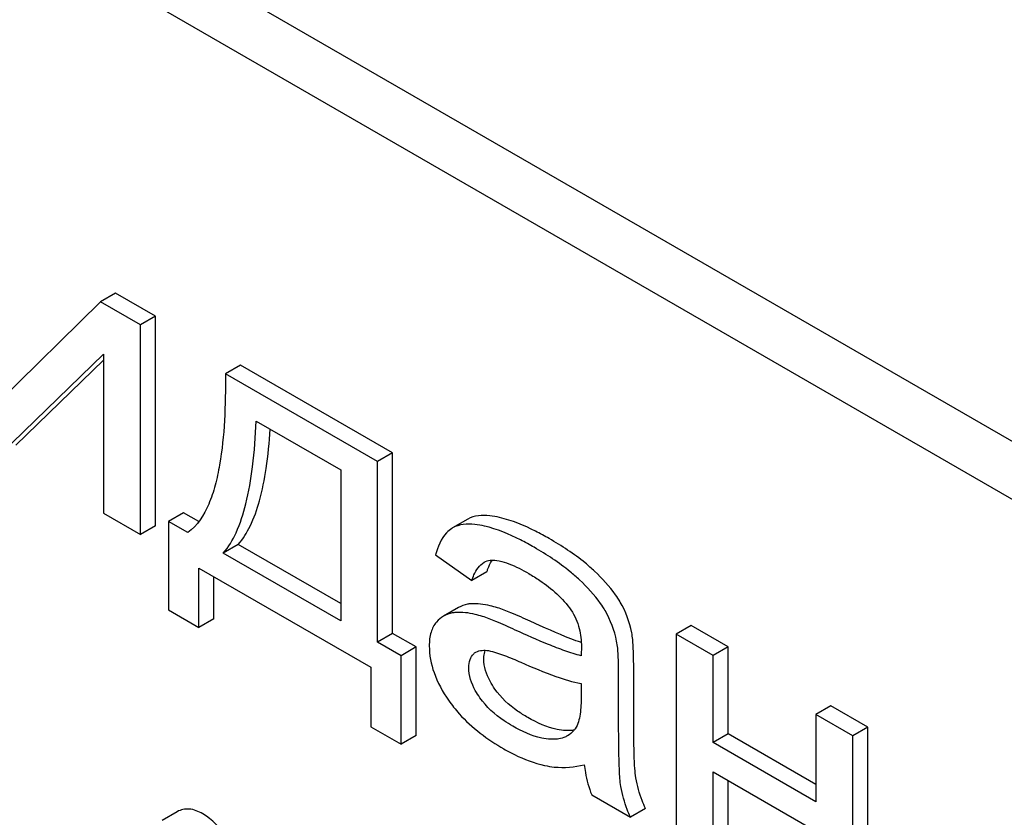
# Model space of a CAD drawing. Units: millimetres. Extents: x 0 to 6269, y -4 to 4433.
# Drawn here: x 4627 to 4641, y 2907 to 2919 of the extents above; entities that cross this region are included whole.
import ezdxf

# ---------------------------------------------------------------- set-up
doc = ezdxf.new("R2010")
doc.units = ezdxf.units.MM
doc.header["$LTSCALE"] = 344.776119
doc.layers.get('0').update_dxf_attribs({"linetype": 'CONTINUOUS'})

msp = doc.modelspace()

# ---------------------------------------------------------------- linework, layer by layer
at = {"color": 7, "linetype": 'Continuous'}
for p, q in [((4658.947, 2902.075), (4595.307, 2938.817)), ((4658.239, 2901.667), (4594.6, 2938.409)), ((4628.155, 2914.645), (4627.943, 2914.522)), ((4628.718, 2914.32), (4628.155, 2914.645)), ((4627.943, 2914.522), (4626.496, 2913.102)), ((4628.506, 2914.197), (4627.943, 2914.522)), ((4628.718, 2914.32), (4628.506, 2914.197)), ((4628.718, 2911.362), (4628.718, 2914.32)), ((4628.506, 2911.24), (4628.506, 2914.197)), ((4626.537, 2912.376), (4627.984, 2913.783)), ((4626.749, 2912.499), (4627.984, 2913.699)), ((4627.984, 2913.783), (4627.984, 2911.541)), ((4629.915, 2913.628), (4629.703, 2913.506)), ((4632.061, 2912.39), (4629.915, 2913.628)), ((4631.849, 2912.267), (4629.703, 2913.506)), ((4630.138, 2912.84), (4631.33, 2912.152)), ((4632.061, 2912.39), (4631.849, 2912.267)), ((4631.849, 2909.722), (4631.849, 2912.267)), ((4632.061, 2909.844), (4632.061, 2912.39)), ((4631.33, 2912.152), (4631.33, 2910.022)), ((4627.984, 2911.541), (4628.506, 2911.24)), ((4629.112, 2911.547), (4628.9, 2911.424)), ((4629.329, 2911.421), (4629.112, 2911.547)), ((4633.121, 2911.455), (4632.909, 2911.332)), ((4628.718, 2911.362), (4628.506, 2911.24)), ((4628.9, 2911.424), (4628.9, 2910.174)), ((4629.175, 2911.265), (4628.9, 2911.424)), ((4632.909, 2911.332), (4632.898, 2911.325)), ((4629.886, 2911.1), (4629.674, 2910.977)), ((4631.33, 2910.266), (4629.886, 2911.1)), ((4631.33, 2910.022), (4629.674, 2910.977)), ((4632.669, 2910.95), (4633.18, 2910.588)), ((4629.329, 2909.926), (4629.329, 2910.764)), ((4629.329, 2910.764), (4631.753, 2909.365)), ((4629.541, 2910.049), (4629.541, 2910.642)), ((4633.392, 2910.711), (4633.18, 2910.588)), ((4632.993, 2910.21), (4632.781, 2910.087)), ((4628.9, 2910.174), (4629.329, 2909.926)), ((4629.541, 2910.049), (4629.329, 2909.926)), ((4636.274, 2909.957), (4636.062, 2909.835)), ((4636.796, 2909.656), (4636.274, 2909.957)), ((4632.061, 2909.844), (4631.849, 2909.722)), ((4632.394, 2909.652), (4632.061, 2909.844)), ((4636.062, 2909.835), (4636.062, 2906.877)), ((4636.584, 2909.534), (4636.062, 2909.835)), ((4632.182, 2909.529), (4631.849, 2909.722)), ((4632.394, 2909.652), (4632.182, 2909.529)), ((4632.394, 2908.401), (4632.394, 2909.652)), ((4636.796, 2909.656), (4636.584, 2909.534)), ((4636.796, 2908.425), (4636.796, 2909.656)), ((4632.182, 2908.279), (4632.182, 2909.529)), ((4636.584, 2908.303), (4636.584, 2909.534)), ((4631.753, 2909.365), (4631.753, 2908.527)), ((4635.462, 2908.708), (4635.462, 2909.376)), ((4635.25, 2908.585), (4635.25, 2909.254)), ((4634.722, 2909.135), (4634.722, 2908.951)), ((4638.243, 2908.821), (4638.031, 2908.698)), ((4638.765, 2908.519), (4638.243, 2908.821)), ((4638.031, 2908.698), (4638.031, 2907.467)), ((4638.552, 2908.397), (4638.031, 2908.698)), ((4631.753, 2908.527), (4632.182, 2908.279)), ((4638.765, 2908.519), (4638.552, 2908.397)), ((4638.765, 2905.562), (4638.765, 2908.519)), ((4632.394, 2908.401), (4632.182, 2908.279)), ((4636.796, 2908.425), (4636.584, 2908.303)), ((4638.031, 2907.712), (4636.796, 2908.425)), ((4638.552, 2905.439), (4638.552, 2908.397)), ((4638.031, 2907.467), (4636.584, 2908.303)), ((4636.584, 2906.576), (4636.584, 2907.888)), ((4636.584, 2907.888), (4638.031, 2907.052)), ((4636.796, 2906.699), (4636.796, 2907.765)), ((4634.87, 2907.565), (4635.415, 2907.251)), ((4629.025, 2907.328), (4628.813, 2907.205)), ((4635.627, 2907.373), (4635.415, 2907.251))]:
    msp.add_line(p, q, dxfattribs=at)
for centre, radius, start, end in [((4633.816, 2910.639), 0.421, 145.2347, 147.2933), ((4633.832, 2910.628), 0.441, 147.2812, 147.6953), ((4634.046, 2909.582), 1.414, 11.0819, 29.8767), ((4633.834, 2909.46), 1.414, 11.0819, 29.8767), ((4633.32, 2909.436), 0.165, 120.0102, 133.0771)]:
    msp.add_arc(centre, radius, start, end, dxfattribs=at)
for points, knots in [([(4629.703, 2913.506), (4629.706, 2913.286), (4629.699, 2912.857), (4629.649, 2912.33), (4629.565, 2911.937), (4629.454, 2911.599), (4629.309, 2911.364), (4629.175, 2911.265)], [0, 0, 0, 0, 0.27953, 0.545143, 0.67046, 0.788963, 1, 1, 1, 1]), ([(4629.674, 2910.977), (4629.749, 2911.062), (4629.881, 2911.287), (4630.011, 2911.702), (4630.1, 2912.232), (4630.129, 2912.625), (4630.138, 2912.84)], [0, 0, 0, 0, 0.174258, 0.394476, 0.668411, 1, 1, 1, 1]), ([(4629.886, 2911.1), (4629.954, 2911.176), (4630.075, 2911.375), (4630.2, 2911.739), (4630.291, 2912.2), (4630.324, 2912.539), (4630.337, 2912.725)], [0, 0, 0, 0, 0.179391, 0.401545, 0.67378, 1, 1, 1, 1]), ([(4633.571, 2911.479), (4633.526, 2911.49), (4633.378, 2911.517), (4633.212, 2911.507), (4633.121, 2911.455)], [0, 0, 0, 0, 0.307382, 1, 1, 1, 1]), ([(4634.27, 2911.181), (4634.207, 2911.218), (4633.984, 2911.339), (4633.747, 2911.438), (4633.571, 2911.479)], [0, 0, 0, 0, 0.289323, 1, 1, 1, 1]), ([(4632.898, 2911.325), (4632.87, 2911.308), (4632.755, 2911.211), (4632.698, 2911.063), (4632.669, 2910.95)], [0, 0, 0, 0, 0.215668, 1, 1, 1, 1]), ([(4633.359, 2911.357), (4633.314, 2911.367), (4633.166, 2911.394), (4633, 2911.385), (4632.909, 2911.332)], [0, 0, 0, 0, 0.307382, 1, 1, 1, 1]), ([(4634.058, 2911.058), (4633.995, 2911.095), (4633.772, 2911.216), (4633.535, 2911.316), (4633.359, 2911.357)], [0, 0, 0, 0, 0.289323, 1, 1, 1, 1]), ([(4634.91, 2910.721), (4634.868, 2910.761), (4634.669, 2910.934), (4634.447, 2911.079), (4634.27, 2911.181)], [0, 0, 0, 0, 0.223494, 1, 1, 1, 1]), ([(4634.698, 2910.598), (4634.656, 2910.638), (4634.457, 2910.811), (4634.235, 2910.956), (4634.058, 2911.058)], [0, 0, 0, 0, 0.223494, 1, 1, 1, 1]), ([(4633.438, 2910.876), (4633.48, 2910.882), (4633.572, 2910.872), (4633.757, 2910.81), (4633.893, 2910.739), (4633.983, 2910.687)], [0, 0, 0, 0, 0.219527, 0.464773, 1, 1, 1, 1]), ([(4633.18, 2910.588), (4633.188, 2910.616), (4633.223, 2910.713), (4633.286, 2910.809), (4633.352, 2910.847)], [0, 0, 0, 0, 0.273086, 1, 1, 1, 1]), ([(4633.392, 2910.711), (4633.396, 2910.725), (4633.414, 2910.778), (4633.438, 2910.829), (4633.459, 2910.864)], [0, 0, 0, 0, 0.275136, 1, 1, 1, 1]), ([(4633.983, 2910.687), (4634.036, 2910.657), (4634.258, 2910.518), (4634.461, 2910.339), (4634.577, 2910.174)], [0, 0, 0, 0, 0.232522, 1, 1, 1, 1]), ([(4635.061, 2910.164), (4635.04, 2910.2), (4634.937, 2910.358), (4634.806, 2910.497), (4634.698, 2910.598)], [0, 0, 0, 0, 0.216202, 1, 1, 1, 1]), ([(4635.273, 2910.287), (4635.252, 2910.322), (4635.149, 2910.481), (4635.018, 2910.619), (4634.91, 2910.721)], [0, 0, 0, 0, 0.216202, 1, 1, 1, 1]), ([(4633.163, 2910.261), (4633.147, 2910.26), (4633.088, 2910.252), (4633.031, 2910.232), (4632.993, 2910.21)], [0, 0, 0, 0, 0.261683, 1, 1, 1, 1]), ([(4633.54, 2910.205), (4633.506, 2910.216), (4633.384, 2910.25), (4633.255, 2910.268), (4633.163, 2910.261)], [0, 0, 0, 0, 0.277675, 1, 1, 1, 1]), ([(4634.004, 2910.014), (4633.914, 2910.055), (4633.761, 2910.124), (4633.605, 2910.185), (4633.54, 2910.205)], [0, 0, 0, 0, 0.593116, 1, 1, 1, 1]), ([(4632.951, 2910.138), (4632.935, 2910.137), (4632.876, 2910.13), (4632.819, 2910.109), (4632.781, 2910.087)], [0, 0, 0, 0, 0.261683, 1, 1, 1, 1]), ([(4633.328, 2910.083), (4633.294, 2910.094), (4633.172, 2910.128), (4633.042, 2910.146), (4632.951, 2910.138)], [0, 0, 0, 0, 0.277675, 1, 1, 1, 1]), ([(4633.792, 2909.891), (4633.702, 2909.933), (4633.549, 2910.001), (4633.393, 2910.063), (4633.328, 2910.083)], [0, 0, 0, 0, 0.593116, 1, 1, 1, 1]), ([(4634.577, 2910.174), (4634.632, 2910.095), (4634.707, 2909.925), (4634.725, 2909.742), (4634.725, 2909.657)], [0, 0, 0, 0, 0.528772, 1, 1, 1, 1]), ([(4632.681, 2910.004), (4632.645, 2909.964), (4632.59, 2909.853), (4632.579, 2909.732), (4632.579, 2909.668)], [0, 0, 0, 0, 0.456276, 1, 1, 1, 1]), ([(4634.724, 2909.714), (4634.673, 2909.731), (4634.43, 2909.822), (4634.192, 2909.927), (4634.004, 2910.014)], [0, 0, 0, 0, 0.204443, 1, 1, 1, 1]), ([(4634.722, 2909.528), (4634.644, 2909.547), (4634.489, 2909.597), (4634.178, 2909.717), (4633.946, 2909.82), (4633.792, 2909.891)], [0, 0, 0, 0, 0.240044, 0.488899, 1, 1, 1, 1]), ([(4635.462, 2909.376), (4635.462, 2909.472), (4635.459, 2909.631), (4635.447, 2909.791), (4635.434, 2909.854)], [0, 0, 0, 0, 0.59735, 1, 1, 1, 1]), ([(4632.579, 2909.668), (4632.579, 2909.54), (4632.633, 2909.264), (4632.768, 2909.021), (4632.851, 2908.9)], [0, 0, 0, 0, 0.465588, 1, 1, 1, 1]), ([(4634.725, 2909.657), (4634.725, 2909.651), (4634.724, 2909.608), (4634.722, 2909.565), (4634.722, 2909.528)], [0, 0, 0, 0, 0.147162, 1, 1, 1, 1]), ([(4635.25, 2909.254), (4635.25, 2909.349), (4635.247, 2909.509), (4635.235, 2909.669), (4635.222, 2909.732)], [0, 0, 0, 0, 0.59735, 1, 1, 1, 1]), ([(4633.136, 2909.36), (4633.136, 2909.399), (4633.144, 2909.472), (4633.184, 2909.534), (4633.208, 2909.556)], [0, 0, 0, 0, 0.546037, 1, 1, 1, 1]), ([(4633.348, 2909.483), (4633.348, 2909.494), (4633.35, 2909.535), (4633.358, 2909.577), (4633.369, 2909.604)], [0, 0, 0, 0, 0.274191, 1, 1, 1, 1]), ([(4633.415, 2909.6), (4633.453, 2909.594), (4633.529, 2909.572), (4633.681, 2909.518), (4633.794, 2909.47), (4633.87, 2909.436)], [0, 0, 0, 0, 0.237495, 0.486609, 1, 1, 1, 1]), ([(4633.293, 2908.936), (4633.27, 2908.969), (4633.188, 2909.096), (4633.136, 2909.248), (4633.136, 2909.36)], [0, 0, 0, 0, 0.264798, 1, 1, 1, 1]), ([(4633.505, 2909.058), (4633.48, 2909.094), (4633.399, 2909.222), (4633.348, 2909.374), (4633.348, 2909.483)], [0, 0, 0, 0, 0.285104, 1, 1, 1, 1]), ([(4633.87, 2909.436), (4634.033, 2909.365), (4634.312, 2909.249), (4634.601, 2909.158), (4634.722, 2909.135)], [0, 0, 0, 0, 0.590344, 1, 1, 1, 1]), ([(4633.757, 2908.534), (4633.715, 2908.558), (4633.541, 2908.666), (4633.383, 2908.806), (4633.293, 2908.936)], [0, 0, 0, 0, 0.232452, 1, 1, 1, 1]), ([(4633.969, 2908.657), (4633.92, 2908.685), (4633.746, 2908.794), (4633.59, 2908.936), (4633.505, 2909.058)], [0, 0, 0, 0, 0.275866, 1, 1, 1, 1]), ([(4634.722, 2908.951), (4634.722, 2908.869), (4634.715, 2908.716), (4634.679, 2908.558), (4634.637, 2908.499)], [0, 0, 0, 0, 0.535433, 1, 1, 1, 1]), ([(4632.851, 2908.9), (4632.897, 2908.833), (4633.114, 2908.56), (4633.4, 2908.347), (4633.632, 2908.213)], [0, 0, 0, 0, 0.2322, 1, 1, 1, 1]), ([(4634.505, 2908.472), (4634.464, 2908.474), (4634.275, 2908.5), (4634.098, 2908.582), (4633.969, 2908.657)], [0, 0, 0, 0, 0.215105, 1, 1, 1, 1]), ([(4635.494, 2907.804), (4635.486, 2907.848), (4635.476, 2907.957), (4635.463, 2908.258), (4635.462, 2908.516), (4635.462, 2908.708)], [0, 0, 0, 0, 0.147628, 0.363043, 1, 1, 1, 1]), ([(4634.293, 2908.35), (4634.25, 2908.352), (4634.061, 2908.378), (4633.884, 2908.461), (4633.757, 2908.534)], [0, 0, 0, 0, 0.227238, 1, 1, 1, 1]), ([(4635.282, 2907.681), (4635.269, 2907.758), (4635.26, 2907.911), (4635.251, 2908.213), (4635.25, 2908.437), (4635.25, 2908.585)], [0, 0, 0, 0, 0.257723, 0.507442, 1, 1, 1, 1]), ([(4634.529, 2908.399), (4634.512, 2908.389), (4634.438, 2908.355), (4634.354, 2908.347), (4634.293, 2908.35)], [0, 0, 0, 0, 0.241548, 1, 1, 1, 1]), ([(4634.622, 2908.479), (4634.613, 2908.478), (4634.574, 2908.472), (4634.535, 2908.471), (4634.505, 2908.472)], [0, 0, 0, 0, 0.237083, 1, 1, 1, 1]), ([(4634.637, 2908.499), (4634.63, 2908.489), (4634.599, 2908.45), (4634.56, 2908.418), (4634.529, 2908.399)], [0, 0, 0, 0, 0.257615, 1, 1, 1, 1]), ([(4633.632, 2908.213), (4633.681, 2908.185), (4633.863, 2908.087), (4634.059, 2908.012), (4634.206, 2907.979)], [0, 0, 0, 0, 0.274025, 1, 1, 1, 1]), ([(4634.206, 2907.979), (4634.251, 2907.97), (4634.436, 2907.94), (4634.628, 2907.957), (4634.766, 2907.991)], [0, 0, 0, 0, 0.244704, 1, 1, 1, 1]), ([(4634.766, 2907.991), (4634.769, 2907.954), (4634.789, 2907.809), (4634.829, 2907.667), (4634.87, 2907.565)], [0, 0, 0, 0, 0.252429, 1, 1, 1, 1]), ([(4635.415, 2907.251), (4635.399, 2907.286), (4635.342, 2907.425), (4635.301, 2907.571), (4635.282, 2907.681)], [0, 0, 0, 0, 0.258643, 1, 1, 1, 1]), ([(4635.627, 2907.373), (4635.611, 2907.41), (4635.554, 2907.549), (4635.512, 2907.695), (4635.494, 2907.804)], [0, 0, 0, 0, 0.266727, 1, 1, 1, 1]), ([(4629.386, 2907.297), (4629.326, 2907.331), (4629.206, 2907.383), (4629.074, 2907.356), (4629.025, 2907.328)], [0, 0, 0, 0, 0.545185, 1, 1, 1, 1]), ([(4629.8, 2906.801), (4629.772, 2906.857), (4629.67, 2907.047), (4629.52, 2907.22), (4629.386, 2907.297)], [0, 0, 0, 0, 0.286906, 1, 1, 1, 1])]:
    msp.add_open_spline(points, degree=3, knots=knots, dxfattribs=at)
for points in [[(4633.352, 2910.847), (4633.378, 2910.862), (4633.408, 2910.872), (4633.438, 2910.876)], [(4632.781, 2910.087), (4632.743, 2910.066), (4632.709, 2910.037), (4632.681, 2910.004)], [(4633.238, 2909.579), (4633.289, 2909.608), (4633.356, 2909.609), (4633.415, 2909.6)]]:
    msp.add_open_spline(points, degree=3, dxfattribs=at)

doc.saveas('drawing.dxf')
